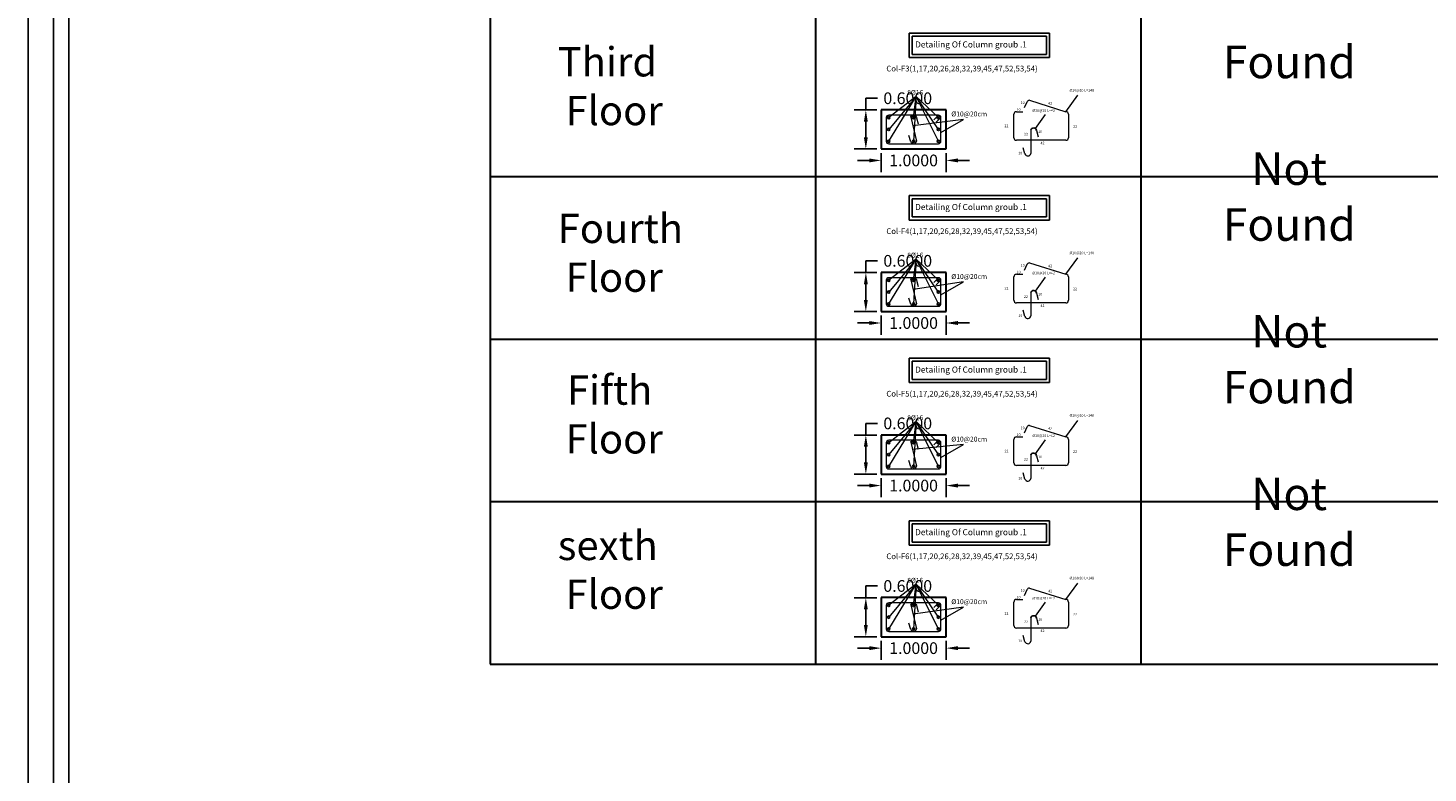
# Model space of a CAD drawing. Units: millimetres. Extents: x 3633 to 3740, y 1548 to 1624.
# Drawn here: x 3633 to 3655, y 1573 to 1585 of the extents above; entities that cross this region are included whole.
import ezdxf

# ---------------------------------------------------------------- set-up
doc = ezdxf.new("R2010")
doc.units = ezdxf.units.MM
doc.layers.add('PROJ', color=7, linetype='Continuous')
doc.layers.add('TEXT', color=7, linetype='Continuous', lineweight=20)
doc.styles.add('ROMANS', font='romans.shx')
doc.styles.get("Standard").update_dxf_attribs({"font": 'arial.ttf'})
doc.dimstyles.get("Standard").update_dxf_attribs({"dimtxt": 0.18, "dimasz": 0.18, "dimexe": 0.18, "dimexo": 0.0625, "dimgap": 0.09, "dimtad": 0, "dimtih": 1, "dimtoh": 1, "dimdec": 4, "dimzin": 0, "dimdsep": 46, "dimtxsty": 'Standard', "dimcen": 0.09, "dimadec": 0, "dimazin": 0, "dimtfac": 1, "dimtdec": 4, "dimtofl": 0, "dimtmove": 0, "dimatfit": 3, "dimfxl": 1, "dimtolj": 1, "dimtzin": 0, "dimarcsym": 0})

# ---------------------------------------------------------------- blocks, each defined once
blk = doc.blocks.new('rhgrfh')
blk.add_line((263.889, 134.71), (263.889, 59.11))
at = {"layer": 'PROJ', "linetype": 'Continuous', "ltscale": 0.035}
for p, q in [((263.889, 61.534), (263.889, 134.71)), ((264.279, 61.94), (264.279, 131.875)), ((264.519, 62.18), (264.519, 131.635))]:
    blk.add_line(p, q, dxfattribs=at)
blk = doc.blocks.new('*D159')
at = {"color": 0, "linetype": 'Continuous', "lineweight": -2}
for p, q in [((3646.046, 1582.586), (3645.866, 1582.586)), ((3646.226, 1582.7), (3646.226, 1582.406)), ((3647.226, 1582.7), (3647.226, 1582.406)), ((3647.406, 1582.586), (3647.586, 1582.586))]:
    blk.add_line(p, q, dxfattribs=at)
at = {"color": 0, "linetype": 'Continuous'}
for points in [[(3646.046, 1582.616), (3646.046, 1582.556), (3646.226, 1582.586)], [(3647.406, 1582.616), (3647.406, 1582.556), (3647.226, 1582.586)]]:
    blk.add_solid(points, dxfattribs=at)
at = {"layer": 'Defpoints', "color": 0, "linetype": 'Continuous'}
for p in [(3646.226, 1582.762), (3647.226, 1582.762), (3647.226, 1582.586)]:
    blk.add_point(p, dxfattribs=at)
at = {"color": 0, "linetype": 'Continuous', "lineweight": 30, "insert": (3646.726, 1582.586), "char_height": 0.18, "attachment_point": 5}
blk.add_mtext('\\A1;1.0000', dxfattribs=at)
blk = doc.blocks.new('*D222')
at = {"color": 0, "linetype": 'Continuous', "lineweight": -2}
for p, q in [((3646.163, 1583.362), (3645.812, 1583.362)), ((3645.992, 1583.362), (3645.992, 1583.542)), ((3645.992, 1583.542), (3646.172, 1583.542)), ((3645.992, 1582.942), (3645.992, 1583.182)), ((3646.163, 1582.762), (3645.812, 1582.762))]:
    blk.add_line(p, q, dxfattribs=at)
at = {"color": 0, "linetype": 'Continuous'}
for points in [[(3645.962, 1583.182), (3646.022, 1583.182), (3645.992, 1583.362)], [(3645.962, 1582.942), (3646.022, 1582.942), (3645.992, 1582.762)]]:
    blk.add_solid(points, dxfattribs=at)
at = {"layer": 'Defpoints', "color": 0, "linetype": 'Continuous'}
for p in [(3645.992, 1583.362), (3646.226, 1583.362), (3646.226, 1582.762)]:
    blk.add_point(p, dxfattribs=at)
at = {"color": 0, "linetype": 'Continuous', "lineweight": 30, "insert": (3646.636, 1583.542), "char_height": 0.18, "attachment_point": 5}
blk.add_mtext('\\A1;0.6000', dxfattribs=at)
blk = doc.blocks.new('*D160')
at = {"color": 0, "linetype": 'Continuous', "lineweight": -2}
for p, q in [((3646.226, 1580.2), (3646.226, 1579.906)), ((3647.226, 1580.2), (3647.226, 1579.906)), ((3646.046, 1580.086), (3645.866, 1580.086)), ((3647.406, 1580.086), (3647.586, 1580.086))]:
    blk.add_line(p, q, dxfattribs=at)
at = {"color": 0, "linetype": 'Continuous'}
for points in [[(3646.046, 1580.116), (3646.046, 1580.056), (3646.226, 1580.086)], [(3647.406, 1580.116), (3647.406, 1580.056), (3647.226, 1580.086)]]:
    blk.add_solid(points, dxfattribs=at)
at = {"layer": 'Defpoints', "color": 0, "linetype": 'Continuous'}
for p in [(3646.226, 1580.262), (3647.226, 1580.262), (3647.226, 1580.086)]:
    blk.add_point(p, dxfattribs=at)
at = {"color": 0, "linetype": 'Continuous', "lineweight": 30, "insert": (3646.726, 1580.086), "char_height": 0.18, "attachment_point": 5}
blk.add_mtext('\\A1;1.0000', dxfattribs=at)
blk = doc.blocks.new('*D223')
at = {"color": 0, "linetype": 'Continuous', "lineweight": -2}
for p, q in [((3645.992, 1580.862), (3645.992, 1581.042)), ((3645.992, 1581.042), (3646.172, 1581.042)), ((3646.163, 1580.862), (3645.812, 1580.862)), ((3645.992, 1580.442), (3645.992, 1580.682)), ((3646.163, 1580.262), (3645.812, 1580.262))]:
    blk.add_line(p, q, dxfattribs=at)
at = {"color": 0, "linetype": 'Continuous'}
for points in [[(3645.962, 1580.682), (3646.022, 1580.682), (3645.992, 1580.862)], [(3645.962, 1580.442), (3646.022, 1580.442), (3645.992, 1580.262)]]:
    blk.add_solid(points, dxfattribs=at)
at = {"layer": 'Defpoints', "color": 0, "linetype": 'Continuous'}
for p in [(3645.992, 1580.862), (3646.226, 1580.862), (3646.226, 1580.262)]:
    blk.add_point(p, dxfattribs=at)
at = {"color": 0, "linetype": 'Continuous', "lineweight": 30, "insert": (3646.636, 1581.042), "char_height": 0.18, "attachment_point": 5}
blk.add_mtext('\\A1;0.6000', dxfattribs=at)
blk = doc.blocks.new('*D161')
at = {"color": 0, "linetype": 'Continuous', "lineweight": -2}
for p, q in [((3646.046, 1577.586), (3645.866, 1577.586)), ((3646.226, 1577.7), (3646.226, 1577.406)), ((3647.226, 1577.7), (3647.226, 1577.406)), ((3647.406, 1577.586), (3647.586, 1577.586))]:
    blk.add_line(p, q, dxfattribs=at)
at = {"color": 0, "linetype": 'Continuous'}
for points in [[(3646.046, 1577.616), (3646.046, 1577.556), (3646.226, 1577.586)], [(3647.406, 1577.616), (3647.406, 1577.556), (3647.226, 1577.586)]]:
    blk.add_solid(points, dxfattribs=at)
at = {"layer": 'Defpoints', "color": 0, "linetype": 'Continuous'}
for p in [(3646.226, 1577.762), (3647.226, 1577.762), (3647.226, 1577.586)]:
    blk.add_point(p, dxfattribs=at)
at = {"color": 0, "linetype": 'Continuous', "lineweight": 30, "insert": (3646.726, 1577.586), "char_height": 0.18, "attachment_point": 5}
blk.add_mtext('\\A1;1.0000', dxfattribs=at)
blk = doc.blocks.new('*D224')
at = {"color": 0, "linetype": 'Continuous', "lineweight": -2}
for p, q in [((3645.992, 1578.362), (3645.992, 1578.542)), ((3645.992, 1578.542), (3646.172, 1578.542)), ((3646.163, 1578.362), (3645.812, 1578.362)), ((3645.992, 1577.942), (3645.992, 1578.182)), ((3646.163, 1577.762), (3645.812, 1577.762))]:
    blk.add_line(p, q, dxfattribs=at)
at = {"color": 0, "linetype": 'Continuous'}
for points in [[(3645.962, 1578.182), (3646.022, 1578.182), (3645.992, 1578.362)], [(3645.962, 1577.942), (3646.022, 1577.942), (3645.992, 1577.762)]]:
    blk.add_solid(points, dxfattribs=at)
at = {"layer": 'Defpoints', "color": 0, "linetype": 'Continuous'}
for p in [(3645.992, 1578.362), (3646.226, 1578.362), (3646.226, 1577.762)]:
    blk.add_point(p, dxfattribs=at)
at = {"color": 0, "linetype": 'Continuous', "lineweight": 30, "insert": (3646.636, 1578.542), "char_height": 0.18, "attachment_point": 5}
blk.add_mtext('\\A1;0.6000', dxfattribs=at)
blk = doc.blocks.new('*D162')
at = {"color": 0, "linetype": 'Continuous', "lineweight": -2}
for p, q in [((3646.226, 1575.2), (3646.226, 1574.906)), ((3647.226, 1575.2), (3647.226, 1574.906)), ((3646.046, 1575.086), (3645.866, 1575.086)), ((3647.406, 1575.086), (3647.586, 1575.086))]:
    blk.add_line(p, q, dxfattribs=at)
at = {"color": 0, "linetype": 'Continuous'}
for points in [[(3646.046, 1575.116), (3646.046, 1575.056), (3646.226, 1575.086)], [(3647.406, 1575.116), (3647.406, 1575.056), (3647.226, 1575.086)]]:
    blk.add_solid(points, dxfattribs=at)
at = {"layer": 'Defpoints', "color": 0, "linetype": 'Continuous'}
for p in [(3646.226, 1575.262), (3647.226, 1575.262), (3647.226, 1575.086)]:
    blk.add_point(p, dxfattribs=at)
at = {"color": 0, "linetype": 'Continuous', "lineweight": 30, "insert": (3646.726, 1575.086), "char_height": 0.18, "attachment_point": 5}
blk.add_mtext('\\A1;1.0000', dxfattribs=at)
blk = doc.blocks.new('*D225')
at = {"color": 0, "linetype": 'Continuous', "lineweight": -2}
for p, q in [((3646.163, 1575.862), (3645.812, 1575.862)), ((3645.992, 1575.862), (3645.992, 1576.042)), ((3645.992, 1576.042), (3646.172, 1576.042)), ((3645.992, 1575.442), (3645.992, 1575.682)), ((3646.163, 1575.262), (3645.812, 1575.262))]:
    blk.add_line(p, q, dxfattribs=at)
at = {"color": 0, "linetype": 'Continuous'}
for points in [[(3645.962, 1575.682), (3646.022, 1575.682), (3645.992, 1575.862)], [(3645.962, 1575.442), (3646.022, 1575.442), (3645.992, 1575.262)]]:
    blk.add_solid(points, dxfattribs=at)
at = {"layer": 'Defpoints', "color": 0, "linetype": 'Continuous'}
for p in [(3645.992, 1575.862), (3646.226, 1575.862), (3646.226, 1575.262)]:
    blk.add_point(p, dxfattribs=at)
at = {"color": 0, "linetype": 'Continuous', "lineweight": 30, "insert": (3646.636, 1576.042), "char_height": 0.18, "attachment_point": 5}
blk.add_mtext('\\A1;0.6000', dxfattribs=at)

msp = doc.modelspace()

# ---------------------------------------------------------------- hatches: boundary and pattern name
h = msp.add_hatch(color=256)
h.paths.add_polyline_path([(3646.74368, 1582.88038, 1), (3646.70768, 1582.88038, 1)])
h.paths.add_polyline_path([(3647.12575, 1582.88038, 1), (3647.08975, 1582.88038, 1)])
h.paths.add_polyline_path([(3646.36162, 1582.88038, 1), (3646.32562, 1582.88038, 1)])
h.paths.add_polyline_path([(3646.32562, 1583.06238, 1), (3646.36162, 1583.06238, 1)])
h.paths.add_polyline_path([(3646.36162, 1583.24438, 1), (3646.32562, 1583.24438, 1)])
h.paths.add_polyline_path([(3646.70762, 1583.24438), (3646.74362, 1583.24438, 1)])
h.paths.add_polyline_path([(3646.74362, 1583.24438), (3646.70762, 1583.24438, 1)])
h.paths.add_polyline_path([(3647.12562, 1583.24438, 1), (3647.08962, 1583.24438, 1)])
h.paths.add_polyline_path([(3647.08975, 1583.06238, 1), (3647.12575, 1583.06238, 1)])
h = msp.add_hatch(color=256)
h.paths.add_polyline_path([(3646.74368, 1580.38038, 1), (3646.70768, 1580.38038, 1)])
h.paths.add_polyline_path([(3647.12575, 1580.38038, 1), (3647.08975, 1580.38038, 1)])
h.paths.add_polyline_path([(3646.36162, 1580.38038, 1), (3646.32562, 1580.38038, 1)])
h.paths.add_polyline_path([(3646.32562, 1580.56238, 1), (3646.36162, 1580.56238, 1)])
h.paths.add_polyline_path([(3646.36162, 1580.74438, 1), (3646.32562, 1580.74438, 1)])
h.paths.add_polyline_path([(3646.70762, 1580.74438), (3646.74362, 1580.74438, 1)])
h.paths.add_polyline_path([(3646.74362, 1580.74438), (3646.70762, 1580.74438, 1)])
h.paths.add_polyline_path([(3647.12562, 1580.74438, 1), (3647.08962, 1580.74438, 1)])
h.paths.add_polyline_path([(3647.08975, 1580.56238, 1), (3647.12575, 1580.56238, 1)])
h = msp.add_hatch(color=256)
h.paths.add_polyline_path([(3646.74368, 1577.88038, 1), (3646.70768, 1577.88038, 1)])
h.paths.add_polyline_path([(3647.12575, 1577.88038, 1), (3647.08975, 1577.88038, 1)])
h.paths.add_polyline_path([(3646.36162, 1577.88038, 1), (3646.32562, 1577.88038, 1)])
h.paths.add_polyline_path([(3646.32562, 1578.06238, 1), (3646.36162, 1578.06238, 1)])
h.paths.add_polyline_path([(3646.36162, 1578.24438, 1), (3646.32562, 1578.24438, 1)])
h.paths.add_polyline_path([(3646.70762, 1578.24438), (3646.74362, 1578.24438, 1)])
h.paths.add_polyline_path([(3646.74362, 1578.24438), (3646.70762, 1578.24438, 1)])
h.paths.add_polyline_path([(3647.12562, 1578.24438, 1), (3647.08962, 1578.24438, 1)])
h.paths.add_polyline_path([(3647.08975, 1578.06238, 1), (3647.12575, 1578.06238, 1)])
h = msp.add_hatch(color=256)
h.paths.add_polyline_path([(3646.74368, 1575.38038, 1), (3646.70768, 1575.38038, 1)])
h.paths.add_polyline_path([(3647.12575, 1575.38038, 1), (3647.08975, 1575.38038, 1)])
h.paths.add_polyline_path([(3646.36162, 1575.38038, 1), (3646.32562, 1575.38038, 1)])
h.paths.add_polyline_path([(3646.32562, 1575.56238, 1), (3646.36162, 1575.56238, 1)])
h.paths.add_polyline_path([(3646.36162, 1575.74438, 1), (3646.32562, 1575.74438, 1)])
h.paths.add_polyline_path([(3646.70762, 1575.74438), (3646.74362, 1575.74438, 1)])
h.paths.add_polyline_path([(3646.74362, 1575.74438), (3646.70762, 1575.74438, 1)])
h.paths.add_polyline_path([(3647.12562, 1575.74438, 1), (3647.08962, 1575.74438, 1)])
h.paths.add_polyline_path([(3647.08975, 1575.56238, 1), (3647.12575, 1575.56238, 1)])

# ---------------------------------------------------------------- linework, layer by layer
at = {"linetype": 'Continuous', "lineweight": 30}
for p, q in [((3640.21868, 1597.07732), (3640.21868, 1574.83956)), ((3645.21868, 1597.07732), (3645.21868, 1574.83956)), ((3650.21868, 1594.83956), (3650.21868, 1574.83956)), ((3647.22562, 1583.36238), (3646.22562, 1583.36238)), ((3646.22562, 1583.36238), (3646.22562, 1582.76238)), ((3647.22562, 1582.76238), (3647.22562, 1583.36238)), ((3646.22562, 1582.76238), (3647.22562, 1582.76238)), ((3640.21868, 1582.33956), (3645.21868, 1582.33956)), ((3645.21868, 1582.33956), (3665.21868, 1582.33956)), ((3647.22562, 1580.86238), (3646.22562, 1580.86238)), ((3646.22562, 1580.86238), (3646.22562, 1580.26238)), ((3647.22562, 1580.26238), (3647.22562, 1580.86238)), ((3646.22562, 1580.26238), (3647.22562, 1580.26238)), ((3640.21868, 1579.83956), (3645.21868, 1579.83956)), ((3645.21868, 1579.83956), (3665.21868, 1579.83956)), ((3647.22562, 1578.36238), (3646.22562, 1578.36238)), ((3646.22562, 1578.36238), (3646.22562, 1577.76238)), ((3647.22562, 1577.76238), (3647.22562, 1578.36238)), ((3646.22562, 1577.76238), (3647.22562, 1577.76238)), ((3640.21868, 1577.33956), (3645.21868, 1577.33956)), ((3645.21868, 1577.33956), (3665.21868, 1577.33956)), ((3647.22562, 1575.86238), (3646.22562, 1575.86238)), ((3646.22562, 1575.86238), (3646.22562, 1575.26238)), ((3647.22562, 1575.26238), (3647.22562, 1575.86238)), ((3646.22562, 1575.26238), (3647.22562, 1575.26238)), ((3640.21868, 1574.83956), (3665.21868, 1574.83956))]:
    msp.add_line(p, q, dxfattribs=at)
at = {"linetype": 'Continuous'}
for p, q in [((3648.81528, 1584.54446), (3646.65931, 1584.54446)), ((3646.65931, 1584.54446), (3646.65931, 1584.16946)), ((3648.7684, 1584.49758), (3646.70619, 1584.49758)), ((3646.70619, 1584.49758), (3646.70619, 1584.21633)), ((3648.7684, 1584.21633), (3648.7684, 1584.49758)), ((3648.81528, 1584.16946), (3648.81528, 1584.54446)), ((3646.65931, 1584.16946), (3648.81528, 1584.16946)), ((3646.70619, 1584.21633), (3648.7684, 1584.21633)), ((3646.22562, 1583.36238), (3646.22562, 1583.18238)), ((3648.81528, 1582.04446), (3646.65931, 1582.04446)), ((3646.65931, 1582.04446), (3646.65931, 1581.66946)), ((3648.7684, 1581.99758), (3646.70619, 1581.99758)), ((3646.70619, 1581.99758), (3646.70619, 1581.71633)), ((3648.7684, 1581.71633), (3648.7684, 1581.99758)), ((3648.81528, 1581.66946), (3648.81528, 1582.04446)), ((3646.65931, 1581.66946), (3648.81528, 1581.66946)), ((3646.70619, 1581.71633), (3648.7684, 1581.71633)), ((3646.22562, 1580.86238), (3646.22562, 1580.68238)), ((3648.81528, 1579.54446), (3646.65931, 1579.54446)), ((3646.65931, 1579.54446), (3646.65931, 1579.16946)), ((3648.7684, 1579.49758), (3646.70619, 1579.49758)), ((3646.70619, 1579.49758), (3646.70619, 1579.21633)), ((3648.7684, 1579.21633), (3648.7684, 1579.49758)), ((3648.81528, 1579.16946), (3648.81528, 1579.54446)), ((3646.65931, 1579.16946), (3648.81528, 1579.16946)), ((3646.70619, 1579.21633), (3648.7684, 1579.21633)), ((3646.22562, 1578.36238), (3646.22562, 1578.18238)), ((3648.81528, 1577.04446), (3646.65931, 1577.04446)), ((3646.65931, 1577.04446), (3646.65931, 1576.66946)), ((3648.7684, 1576.99758), (3646.70619, 1576.99758)), ((3646.70619, 1576.99758), (3646.70619, 1576.71633)), ((3648.7684, 1576.71633), (3648.7684, 1576.99758)), ((3648.81528, 1576.66946), (3648.81528, 1577.04446)), ((3646.70619, 1576.71633), (3648.7684, 1576.71633)), ((3646.65931, 1576.66946), (3648.81528, 1576.66946)), ((3646.22562, 1575.86238), (3646.22562, 1575.68238))]:
    msp.add_line(p, q, dxfattribs=at)
at = {"color": 0, "linetype": 'Continuous', "lineweight": 20}
for p, q in [((3649.06676, 1583.33536), (3649.24807, 1583.58721)), ((3649.06676, 1583.33536), (3649.24807, 1583.58721)), ((3649.06676, 1583.33536), (3649.24807, 1583.58721)), ((3649.06676, 1583.33536), (3649.24807, 1583.58721)), ((3648.59743, 1583.07659), (3648.75191, 1583.29118)), ((3649.06676, 1580.83536), (3649.24807, 1581.08721)), ((3649.06676, 1580.83536), (3649.24807, 1581.08721)), ((3649.06676, 1580.83536), (3649.24807, 1581.08721)), ((3649.06676, 1580.83536), (3649.24807, 1581.08721)), ((3648.59743, 1580.57659), (3648.75191, 1580.79118)), ((3649.06676, 1578.33536), (3649.24807, 1578.58721)), ((3649.06676, 1578.33536), (3649.24807, 1578.58721)), ((3649.06676, 1578.33536), (3649.24807, 1578.58721)), ((3649.06676, 1578.33536), (3649.24807, 1578.58721)), ((3648.59743, 1578.07659), (3648.75191, 1578.29118)), ((3649.06676, 1575.83536), (3649.24807, 1576.08721)), ((3649.06676, 1575.83536), (3649.24807, 1576.08721)), ((3649.06676, 1575.83536), (3649.24807, 1576.08721)), ((3649.06676, 1575.83536), (3649.24807, 1576.08721)), ((3648.59743, 1575.57659), (3648.75191, 1575.79118))]:
    msp.add_line(p, q, dxfattribs=at)
at = {"color": 1, "linetype": 'Continuous', "lineweight": 20}
for p, q in [((3648.46877, 1583.48329), (3648.42667, 1583.39258)), ((3648.50676, 1583.51058), (3649.06676, 1583.33536)), ((3646.30562, 1583.24438), (3646.30562, 1582.88038)), ((3647.10762, 1583.28238), (3646.34362, 1583.28238)), ((3646.68213, 1583.25118), (3646.77117, 1582.88204)), ((3646.7711, 1583.24272), (3646.79741, 1583.14624)), ((3647.10762, 1583.28238), (3647.03734, 1583.21125)), ((3647.14562, 1583.24438), (3647.07465, 1583.17393)), ((3647.14562, 1582.87726), (3647.14562, 1583.24438)), ((3648.26676, 1582.93536), (3648.26676, 1583.29536)), ((3648.30676, 1583.33536), (3648.40676, 1583.33536)), ((3649.10676, 1583.29536), (3649.10676, 1582.93536)), ((3646.68219, 1582.87358), (3646.65271, 1582.96913)), ((3648.52711, 1583.05404), (3648.52711, 1582.69404)), ((3648.61609, 1583.04558), (3648.6424, 1582.9491)), ((3646.34362, 1582.84238), (3647.10775, 1582.84238)), ((3649.06676, 1582.89536), (3648.30676, 1582.89536)), ((3648.43814, 1582.68558), (3648.40866, 1582.78113)), ((3648.50676, 1581.01058), (3649.06676, 1580.83536)), ((3647.10762, 1580.78238), (3646.34362, 1580.78238)), ((3647.10762, 1580.78238), (3647.03734, 1580.71125)), ((3648.26676, 1580.43536), (3648.26676, 1580.79536)), ((3648.30676, 1580.83536), (3648.40676, 1580.83536)), ((3648.46877, 1580.98329), (3648.42667, 1580.89258)), ((3649.10676, 1580.79536), (3649.10676, 1580.43536)), ((3646.30562, 1580.74438), (3646.30562, 1580.38038)), ((3646.68213, 1580.75118), (3646.77117, 1580.38204)), ((3646.7711, 1580.74272), (3646.79741, 1580.64624)), ((3647.14562, 1580.74438), (3647.07465, 1580.67393)), ((3647.14562, 1580.37726), (3647.14562, 1580.74438)), ((3646.68219, 1580.37358), (3646.65271, 1580.46913)), ((3649.06676, 1580.39536), (3648.30676, 1580.39536)), ((3648.52711, 1580.55404), (3648.52711, 1580.19404)), ((3648.61609, 1580.54558), (3648.6424, 1580.4491)), ((3646.34362, 1580.34238), (3647.10775, 1580.34238)), ((3648.43814, 1580.18558), (3648.40866, 1580.28113)), ((3648.46877, 1578.48329), (3648.42667, 1578.39258)), ((3648.50676, 1578.51058), (3649.06676, 1578.33536)), ((3646.30562, 1578.24438), (3646.30562, 1577.88038)), ((3647.10762, 1578.28238), (3646.34362, 1578.28238)), ((3646.68213, 1578.25118), (3646.77117, 1577.88204)), ((3646.7711, 1578.24272), (3646.79741, 1578.14624)), ((3647.10762, 1578.28238), (3647.03734, 1578.21125)), ((3647.14562, 1578.24438), (3647.07465, 1578.17393)), ((3647.14562, 1577.87726), (3647.14562, 1578.24438)), ((3648.26676, 1577.93536), (3648.26676, 1578.29536)), ((3648.30676, 1578.33536), (3648.40676, 1578.33536)), ((3649.10676, 1578.29536), (3649.10676, 1577.93536)), ((3648.52711, 1578.05404), (3648.52711, 1577.69404)), ((3648.61609, 1578.04558), (3648.6424, 1577.9491)), ((3646.34362, 1577.84238), (3647.10775, 1577.84238)), ((3646.68219, 1577.87358), (3646.65271, 1577.96913)), ((3649.06676, 1577.89536), (3648.30676, 1577.89536)), ((3648.43814, 1577.68558), (3648.40866, 1577.78113)), ((3648.30676, 1575.83536), (3648.40676, 1575.83536)), ((3648.46877, 1575.98329), (3648.42667, 1575.89258)), ((3648.50676, 1576.01058), (3649.06676, 1575.83536)), ((3646.30562, 1575.74438), (3646.30562, 1575.38038)), ((3647.10762, 1575.78238), (3646.34362, 1575.78238)), ((3646.68213, 1575.75118), (3646.77117, 1575.38204)), ((3646.7711, 1575.74272), (3646.79741, 1575.64624)), ((3647.10762, 1575.78238), (3647.03734, 1575.71125)), ((3647.14562, 1575.74438), (3647.07465, 1575.67393)), ((3647.14562, 1575.37726), (3647.14562, 1575.74438)), ((3648.26676, 1575.43536), (3648.26676, 1575.79536)), ((3649.10676, 1575.79536), (3649.10676, 1575.43536)), ((3646.68219, 1575.37358), (3646.65271, 1575.46913)), ((3648.52711, 1575.55404), (3648.52711, 1575.19404)), ((3648.61609, 1575.54558), (3648.6424, 1575.4491)), ((3646.34362, 1575.34238), (3647.10775, 1575.34238)), ((3649.06676, 1575.39536), (3648.30676, 1575.39536)), ((3648.43814, 1575.18558), (3648.40866, 1575.28113))]:
    msp.add_line(p, q, dxfattribs=at)
at = {"linetype": 'Continuous'}
for centre in [(3646.34362, 1583.24438), (3646.72562, 1583.24438), (3647.10762, 1583.24438), (3646.34362, 1583.06238), (3647.10775, 1583.06238), (3646.34362, 1582.88038), (3646.72568, 1582.88038), (3647.10775, 1582.88038), (3646.34362, 1580.74438), (3646.34362, 1580.56238), (3646.72562, 1580.74438), (3647.10762, 1580.74438), (3647.10775, 1580.56238), (3646.34362, 1580.38038), (3646.72568, 1580.38038), (3647.10775, 1580.38038), (3646.34362, 1578.24438), (3646.72562, 1578.24438), (3647.10762, 1578.24438), (3646.34362, 1578.06238), (3647.10775, 1578.06238), (3646.34362, 1577.88038), (3646.72568, 1577.88038), (3647.10775, 1577.88038), (3646.34362, 1575.74438), (3646.72562, 1575.74438), (3647.10762, 1575.74438), (3646.34362, 1575.56238), (3646.34362, 1575.38038), (3646.72568, 1575.38038), (3647.10775, 1575.56238), (3647.10775, 1575.38038)]:
    msp.add_circle(centre, 0.018, dxfattribs=at)
at = {"color": 1, "linetype": 'Continuous', "lineweight": 20}
for centre, radius, start, end in [((3648.5066, 1583.47071), 0.03987, 89.766788, 161.613823), ((3646.34362, 1583.24438), 0.038, 90, 180), ((3647.10762, 1583.24438), 0.038, 0, 90), ((3648.30676, 1583.29536), 0.04, 90, 180), ((3649.06676, 1583.29536), 0.04, 0, 90), ((3648.30676, 1582.93536), 0.04, 180, 270), ((3649.06676, 1582.93536), 0.04, 270, 0), ((3646.34362, 1582.88038), 0.038, 180, 270.110128), ((3646.72568, 1582.88829), 0.04591, 198.692309, 352.177678), ((3647.10775, 1582.88038), 0.038, 270, 4.715784), ((3648.48163, 1582.70029), 0.04591, 198.692309, 352.177678), ((3648.5066, 1580.97071), 0.03987, 89.766788, 161.613823), ((3646.34362, 1580.74438), 0.038, 90, 180), ((3647.10762, 1580.74438), 0.038, 0, 90), ((3648.30676, 1580.79536), 0.04, 90, 180), ((3649.06676, 1580.79536), 0.04, 0, 90), ((3646.34362, 1580.38038), 0.038, 180, 270.110128), ((3646.72568, 1580.38829), 0.04591, 198.692309, 352.177678), ((3647.10775, 1580.38038), 0.038, 270, 4.715784), ((3648.30676, 1580.43536), 0.04, 180, 270), ((3649.06676, 1580.43536), 0.04, 270, 0), ((3648.48163, 1580.20029), 0.04591, 198.692309, 352.177678), ((3648.5066, 1578.47071), 0.03987, 89.766788, 161.613823), ((3646.34362, 1578.24438), 0.038, 90, 180), ((3647.10762, 1578.24438), 0.038, 0, 90), ((3648.30676, 1578.29536), 0.04, 90, 180), ((3649.06676, 1578.29536), 0.04, 0, 90), ((3646.34362, 1577.88038), 0.038, 180, 270.110128), ((3646.72568, 1577.88829), 0.04591, 198.692309, 352.177678), ((3647.10775, 1577.88038), 0.038, 270, 4.715784), ((3648.30676, 1577.93536), 0.04, 180, 270), ((3649.06676, 1577.93536), 0.04, 270, 0), ((3648.48163, 1577.70029), 0.04591, 198.692309, 352.177678), ((3648.30676, 1575.79536), 0.04, 90, 180), ((3648.5066, 1575.97071), 0.03987, 89.766788, 161.613823), ((3649.06676, 1575.79536), 0.04, 0, 90), ((3646.34362, 1575.74438), 0.038, 90, 180), ((3647.10762, 1575.74438), 0.038, 0, 90), ((3648.30676, 1575.43536), 0.04, 180, 270), ((3649.06676, 1575.43536), 0.04, 270, 0), ((3646.34362, 1575.38038), 0.038, 180, 270.110128), ((3646.72568, 1575.38829), 0.04591, 198.692309, 352.177678), ((3647.10775, 1575.38038), 0.038, 270, 4.715784), ((3648.48163, 1575.20029), 0.04591, 198.692309, 352.177678)]:
    msp.add_arc(centre, radius, start, end, dxfattribs=at)
at = {"color": 1, "linetype": 'Continuous'}
for centre in [(3646.72562, 1583.23647), (3648.5706, 1583.03933), (3646.72562, 1580.73647), (3648.5706, 1580.53933), (3646.72562, 1578.23647), (3648.5706, 1578.03933), (3646.72562, 1575.73647), (3648.5706, 1575.53933)]:
    msp.add_arc(centre, 0.04591, 7.822322, 161.307691, dxfattribs=at)
at = {"layer": 'TEXT', "lineweight": 20}
for p, q in [((3646.34362, 1582.88038), (3646.76761, 1583.56892)), ((3646.76761, 1583.56892), (3646.34362, 1583.24438)), ((3646.76761, 1583.56892), (3646.34362, 1583.06238)), ((3646.72562, 1583.24438), (3646.76761, 1583.56892)), ((3646.76761, 1583.56892), (3646.72568, 1582.88038)), ((3647.10775, 1582.88038), (3646.76761, 1583.56892)), ((3646.76761, 1583.56892), (3647.10762, 1583.24438)), ((3647.10775, 1583.06238), (3646.76761, 1583.56892)), ((3647.49186, 1583.21706), (3646.71479, 1583.11577)), ((3647.14562, 1583.01677), (3647.49186, 1583.21706)), ((3646.34362, 1580.38038), (3646.76761, 1581.06892)), ((3646.76761, 1581.06892), (3646.34362, 1580.74438)), ((3646.76761, 1581.06892), (3646.34362, 1580.56238)), ((3646.72562, 1580.74438), (3646.76761, 1581.06892)), ((3646.76761, 1581.06892), (3646.72568, 1580.38038)), ((3647.10775, 1580.38038), (3646.76761, 1581.06892)), ((3646.76761, 1581.06892), (3647.10762, 1580.74438)), ((3647.10775, 1580.56238), (3646.76761, 1581.06892)), ((3647.49186, 1580.71706), (3646.71789, 1580.60294)), ((3647.14562, 1580.51677), (3647.49186, 1580.71706)), ((3646.34362, 1577.88038), (3646.76761, 1578.56892)), ((3646.76761, 1578.56892), (3646.34362, 1578.24438)), ((3646.76761, 1578.56892), (3646.34362, 1578.06238)), ((3646.72562, 1578.24438), (3646.76761, 1578.56892)), ((3646.76761, 1578.56892), (3646.72568, 1577.88038)), ((3647.10775, 1577.88038), (3646.76761, 1578.56892)), ((3646.76761, 1578.56892), (3647.10762, 1578.24438)), ((3647.10775, 1578.06238), (3646.76761, 1578.56892)), ((3647.49186, 1578.21706), (3646.70871, 1578.141)), ((3647.14562, 1578.01677), (3647.49186, 1578.21706)), ((3646.34362, 1575.38038), (3646.76761, 1576.06892)), ((3646.76761, 1576.06892), (3646.34362, 1575.74438)), ((3646.76761, 1576.06892), (3646.34362, 1575.56238)), ((3646.72562, 1575.74438), (3646.76761, 1576.06892)), ((3646.76761, 1576.06892), (3646.72568, 1575.38038)), ((3647.10775, 1575.38038), (3646.76761, 1576.06892)), ((3646.76761, 1576.06892), (3647.10762, 1575.74438)), ((3647.10775, 1575.56238), (3646.76761, 1576.06892)), ((3647.49186, 1575.71706), (3646.71711, 1575.60618)), ((3647.14562, 1575.51677), (3647.49186, 1575.71706))]:
    msp.add_line(p, q, dxfattribs=at)

# ---------------------------------------------------------------- block references
msp.add_blockref('rhgrfh', (3369.22501, 1489.38808))

# ---------------------------------------------------------------- texts
at = {"linetype": 'Continuous', "lineweight": 30, "attachment_point": 1}
for s, insert, char_height in [('{\\fVerdana|b0|i0|c0|p34;  Third  \\P\\pi0.2657;Floor}', (3641.2564, 1584.32791), 0.45), ('{\\fVerdana|b0|i0|c0|p34;   ^J Found}', (3651.47988, 1584.35028), 0.5), ('{\\fVerdana|b0|i0|c0|p34;   ^J Not}', (3651.91745, 1582.70968), 0.5), ('{\\fVerdana|b0|i0|c0|p34;   ^J Found}', (3651.47988, 1581.85028), 0.5), ('{\\fVerdana|b0|i0|c0|p34; Fourth  \\P\\pi0.2657;Floor}', (3641.2564, 1581.76556), 0.45), ('{\\fVerdana|b0|i0|c0|p34;   ^J Not}', (3651.91745, 1580.20968), 0.5), ('\\pi0.3156;{\\fVerdana|b0|i0|c0|p34;Fifth  \\P\\pi0.2657;Floor}', (3641.2564, 1579.27958), 0.45), ('{\\fVerdana|b0|i0|c0|p34;   ^J Found}', (3651.47988, 1579.35028), 0.5), ('{\\fVerdana|b0|i0|c0|p34;   ^J Not}', (3651.91745, 1577.70968), 0.5), ('{\\fVerdana|b0|i0|c0|p34;  sexth  \\P\\pi0.2657;Floor}', (3641.2564, 1576.89045), 0.45), ('{\\fVerdana|b0|i0|c0|p34;   ^J Found}', (3651.47988, 1576.85028), 0.5)]:
    msp.add_mtext_dynamic_manual_height_columns(s, width=1.2688786, gutter_width=1, heights=[0], dxfattribs=dict(at, insert=insert, char_height=char_height)).dxf.set("width", 2.5377571)
at = {"linetype": 'Continuous', "attachment_point": 1}
for s, width, heights, insert, char_height, own_width in [('{\\Fscriptc|c0;Detailing Of Column groub .1}', 3.6211184, [0.29464], (3646.74903, 1584.41636), 0.09375, 7.2422368), ('{\\fVrinda|b0|i0|c0|p34;Col-F3(1,17,20,26,28,32,39,45,47,52,53,54)}', 1.5967085, [0.05119], (3646.30706, 1584.04212), 0.0875, 3.1934171), ('{\\Fscriptc|c0;Detailing Of Column groub .1}', 3.6211184, [0.29464], (3646.74903, 1581.91636), 0.09375, 7.2422368), ('{\\fVrinda|b0|i0|c0|p34;Col-F4(1,17,20,26,28,32,39,45,47,52,53,54)}', 1.5967085, [0.05119], (3646.30706, 1581.54212), 0.0875, 3.1934171), ('{\\Fscriptc|c0;Detailing Of Column groub .1}', 3.6211184, [0.29464], (3646.74903, 1579.41636), 0.09375, 7.2422368), ('{\\fVrinda|b0|i0|c0|p34;Col-F5(1,17,20,26,28,32,39,45,47,52,53,54)}', 1.5967085, [0.05119], (3646.30706, 1579.04212), 0.0875, 3.1934171), ('{\\Fscriptc|c0;Detailing Of Column groub .1}', 3.6211184, [0.29464], (3646.74903, 1576.91636), 0.09375, 7.2422368), ('{\\fVrinda|b0|i0|c0|p34;Col-F6(1,17,20,26,28,32,39,45,47,52,53,54)}', 1.5967085, [0.05119], (3646.30706, 1576.54212), 0.0875, 3.1934171)]:
    msp.add_mtext_dynamic_manual_height_columns(s, width=width, gutter_width=1, heights=heights, dxfattribs=dict(at, insert=insert, char_height=char_height)).dxf.set("width", own_width)
at = {"color": 5, "linetype": 'Continuous', "char_height": 0.04, "attachment_point": 1}
for s, insert in [('%%C10@20 L=148', (3649.12315, 1583.68423)), ('10', (3648.3092, 1583.38941)), ('10', (3648.37157, 1583.49299)), ('%%C10@20 L=42', (3648.55226, 1583.37433)), ('42', (3648.79478, 1583.4838)), ('22', (3648.12355, 1583.13719)), ('22', (3648.42312, 1583.01042)), ('10', (3648.64071, 1583.048)), ('22', (3649.17739, 1583.12874)), ('10', (3648.33511, 1582.71837)), ('42', (3648.67763, 1582.87358)), ('10', (3648.37157, 1580.99299)), ('%%C10@20 L=148', (3649.12315, 1581.18423)), ('10', (3648.3092, 1580.88941)), ('%%C10@20 L=42', (3648.55226, 1580.87433)), ('42', (3648.79478, 1580.9838)), ('22', (3648.12355, 1580.63719)), ('22', (3649.17739, 1580.62874)), ('22', (3648.42312, 1580.51042)), ('10', (3648.64071, 1580.548)), ('42', (3648.67763, 1580.37358)), ('10', (3648.33511, 1580.21837)), ('%%C10@20 L=148', (3649.12315, 1578.68423)), ('10', (3648.37157, 1578.49299)), ('42', (3648.79478, 1578.4838)), ('10', (3648.3092, 1578.38941)), ('%%C10@20 L=42', (3648.55226, 1578.37433)), ('22', (3648.12355, 1578.13719)), ('22', (3648.42312, 1578.01042)), ('10', (3648.64071, 1578.048)), ('22', (3649.17739, 1578.12874)), ('42', (3648.67763, 1577.87358)), ('10', (3648.33511, 1577.71837)), ('%%C10@20 L=148', (3649.12315, 1576.18423)), ('10', (3648.3092, 1575.88941)), ('10', (3648.37157, 1575.99299)), ('%%C10@20 L=42', (3648.55226, 1575.87433)), ('42', (3648.79478, 1575.9838)), ('22', (3648.12355, 1575.63719)), ('22', (3649.17739, 1575.62874)), ('22', (3648.42312, 1575.51042)), ('10', (3648.64071, 1575.548)), ('10', (3648.33511, 1575.21837)), ('42', (3648.67763, 1575.37358))]:
    msp.add_mtext_dynamic_manual_height_columns(s, width=4.4394303, gutter_width=1, heights=[0], dxfattribs=dict(at, insert=insert)).dxf.set("width", 8.8788606)
at = {"layer": 'TEXT', "lineweight": 20, "style": 'ROMANS'}
for s, p in [('8%%C16', (3646.62722, 1583.59147)), ('%%C10@20cm', (3647.30566, 1583.26287)), ('8%%C16', (3646.62722, 1581.09147)), ('%%C10@20cm', (3647.30566, 1580.76287)), ('8%%C16', (3646.62722, 1578.59147)), ('%%C10@20cm', (3647.30566, 1578.26287)), ('8%%C16', (3646.62722, 1576.09147)), ('%%C10@20cm', (3647.30566, 1575.76287))]:
    msp.add_text(s, height=0.075437, dxfattribs=at).set_placement(p)

# ---------------------------------------------------------------- dimensions: what is measured, and where the dimension line sits
at = {"linetype": 'Continuous', "lineweight": 30}
for base, p1, p2, picture, middle in [((3645.99218, 1583.36238), (3646.22562, 1582.76238), (3646.22562, 1583.36238), '*D222', (3646.6355, 1583.54238)), ((3645.99218, 1580.86238), (3646.22562, 1580.26238), (3646.22562, 1580.86238), '*D223', (3646.6355, 1581.04238)), ((3645.99218, 1578.36238), (3646.22562, 1577.76238), (3646.22562, 1578.36238), '*D224', (3646.6355, 1578.54238)), ((3645.99218, 1575.86238), (3646.22562, 1575.26238), (3646.22562, 1575.86238), '*D225', (3646.6355, 1576.04238))]:
    dim = msp.add_linear_dim(base=base, p1=p1, p2=p2, angle=90, dimstyle='Standard', dxfattribs=at)
    dim.commit()
    dim.dimension.update_dxf_attribs({"geometry": picture, "text_midpoint": middle})
for base, p1, p2, picture, middle in [((3647.22562, 1582.58622), (3646.22562, 1582.76238), (3647.22562, 1582.76238), '*D159', (3646.72562, 1582.58622)), ((3647.22562, 1580.08622), (3646.22562, 1580.26238), (3647.22562, 1580.26238), '*D160', (3646.72562, 1580.08622)), ((3647.22562, 1577.58622), (3646.22562, 1577.76238), (3647.22562, 1577.76238), '*D161', (3646.72562, 1577.58622)), ((3647.22562, 1575.08622), (3646.22562, 1575.26238), (3647.22562, 1575.26238), '*D162', (3646.72562, 1575.08622))]:
    dim = msp.add_linear_dim(base=base, p1=p1, p2=p2, dimstyle='Standard', dxfattribs=at)
    dim.commit()
    dim.dimension.update_dxf_attribs({"geometry": picture, "text_midpoint": middle})

doc.saveas('drawing.dxf')
